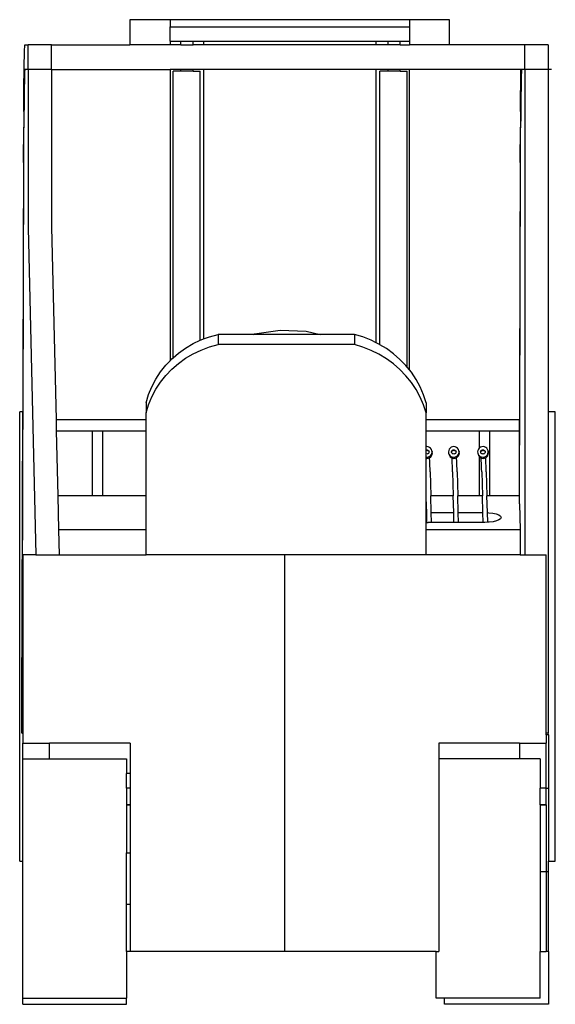
# Model space of a CAD drawing. Units: inches. Extents: x 238 to 1693, y -134 to 426.
# Drawn here: x 1171 to 1348, y -2 to 323 of the extents above; entities that cross this region are included whole.
import ezdxf

# ---------------------------------------------------------------- set-up
doc = ezdxf.new("R2010")
doc.units = ezdxf.units.IN
doc.header["$MEASUREMENT"] = 0
doc.layers.add('Edges', color=7, linetype='Continuous')

# ---------------------------------------------------------------- blocks, each defined once
blk = doc.blocks.new('bk')
at = {"layer": 'Edges'}
for p, q in [((-52.01, 162.4), (-52.01, 154.09)), ((-38.76, 162.4), (-52.01, 162.4)), ((-38.76, 162.4), (-38.76, 160.08)), ((40.26, 162.4), (-38.76, 162.4)), ((53.51, 162.4), (40.26, 162.4)), ((40.26, 162.4), (40.26, 160.08)), ((53.51, 154.09), (53.51, 162.4)), ((-38.76, 160.08), (40.26, 160.08)), ((-38.76, 155.33), (-38.76, 160.08)), ((40.26, 160.08), (40.26, 155.33)), ((-86.79, 152.45), (-86.74, 153.61)), ((-86.74, 153.61), (-86.68, 154.09)), ((-86.68, 154.09), (-85.64, 154.09)), ((-85.64, 145.95), (-85.64, 154.09)), ((-77.93, 154.09), (-85.64, 154.09)), ((-77.93, 145.95), (-77.93, 154.09)), ((-77.93, 154.09), (-52.01, 154.09)), ((-38.76, 154.09), (-52.01, 154.09)), ((-38.76, 155.33), (-35.19, 155.33)), ((-38.76, 155.33), (-38.76, 154.09)), ((-35.19, 154.09), (-38.76, 154.09)), ((-35.19, 154.09), (-35.19, 155.33)), ((-35.19, 155.33), (-31.19, 155.33)), ((-35.19, 154.09), (-31.19, 154.09)), ((-31.19, 154.09), (-31.19, 155.33)), ((-31.19, 155.33), (-27.76, 155.33)), ((-27.76, 154.09), (-31.19, 154.09)), ((-27.76, 155.33), (-27.76, 154.09)), ((-27.76, 155.33), (29.26, 155.33)), ((29.26, 154.09), (-27.76, 154.09)), ((29.26, 154.09), (29.26, 155.33)), ((29.26, 155.33), (33.19, 155.33)), ((33.19, 154.09), (29.26, 154.09)), ((33.19, 154.09), (33.19, 155.33)), ((33.19, 155.33), (37.19, 155.33)), ((37.19, 154.09), (33.19, 154.09)), ((37.19, 154.09), (37.19, 155.33)), ((37.19, 155.33), (40.26, 155.33)), ((37.19, 154.09), (40.26, 154.09)), ((40.26, 155.33), (40.26, 154.09)), ((53.51, 154.09), (40.26, 154.09)), ((78.34, 154.09), (53.51, 154.09)), ((78.34, 145.95), (78.34, 154.09)), ((86.05, 154.09), (78.34, 154.09)), ((86.05, 154.09), (86.05, 145.95)), ((-86.9, 148.1), (-86.84, 150.6)), ((-86.84, 150.6), (-86.79, 152.45)), ((-86.94, 144.97), (-86.9, 148.1)), ((-86.99, 141.24), (-86.94, 144.97)), ((-86.81, 143.9), (-86.85, 142.15)), ((-86.77, 145.17), (-86.81, 143.9)), ((-86.73, 145.95), (-86.77, 145.17)), ((-85.64, 145.95), (-86.73, 145.95)), ((-85.64, 145.95), (-85.64, 93.76)), ((-77.94, 145.95), (-85.64, 145.95)), ((-77.93, 145.95), (-77.93, 93.95)), ((-77.93, 145.95), (-38.76, 145.95)), ((-38.76, 145.95), (-38.76, 49.9)), ((-35.19, 145.95), (-38.76, 145.95)), ((-37.79, 50.83), (-37.79, 145.44)), ((-35.19, 145.44), (-37.79, 145.44)), ((-35.19, 145.44), (-35.19, 145.95)), ((-31.19, 145.95), (-35.19, 145.95)), ((-31.19, 145.44), (-35.19, 145.44)), ((-31.19, 145.44), (-31.19, 145.95)), ((-27.76, 145.95), (-31.19, 145.95)), ((-31.19, 145.44), (-28.79, 145.44)), ((-28.79, 56.67), (-28.79, 145.44)), ((-27.76, 145.95), (-27.76, 57.08)), ((29.26, 145.95), (-27.76, 145.95)), ((29.26, 55.85), (29.26, 145.95)), ((33.19, 145.95), (29.26, 145.95)), ((30.52, 55.19), (30.52, 145.44)), ((33.19, 145.44), (30.52, 145.44)), ((33.19, 145.44), (33.19, 145.95)), ((37.19, 145.95), (33.19, 145.95)), ((37.19, 145.44), (33.19, 145.44)), ((37.19, 145.44), (37.19, 145.95)), ((40.26, 145.95), (37.19, 145.95)), ((37.19, 145.44), (39.52, 145.44)), ((39.52, 47.77), (39.52, 145.44)), ((40.26, 46.85), (40.26, 145.95)), ((77.05, 145.95), (40.26, 145.95)), ((76.99, 141.24), (77.04, 144.97)), ((77.04, 144.97), (77.05, 145.95)), ((77.25, 145.95), (77.05, 145.95)), ((77.17, 143.9), (77.13, 142.15)), ((77.21, 145.17), (77.17, 143.9)), ((77.25, 145.95), (77.21, 145.17)), ((78.34, 145.95), (77.25, 145.95)), ((78.34, 145.95), (78.34, -14.16)), ((86.04, 145.95), (78.34, 145.95)), ((87.09, 145.95), (86.05, 145.95)), ((86.05, 145.95), (86.05, 33.09)), ((-87.03, 136.96), (-86.99, 141.24)), ((-86.89, 139.94), (-86.93, 137.3)), ((-86.85, 142.15), (-86.89, 139.94)), ((76.95, 136.96), (76.99, 141.24)), ((77.09, 139.94), (77.05, 137.3)), ((77.13, 142.15), (77.09, 139.94)), ((-87.07, 132.16), (-87.03, 136.96)), ((-86.93, 137.3), (-86.96, 134.24)), ((76.91, 132.16), (76.95, 136.96)), ((77.05, 137.3), (77.02, 134.24)), ((-86.96, 134.24), (-86.99, 130.79)), ((77.02, 134.24), (76.99, 130.79)), ((-87.07, 132.16), (-87.14, 121.26)), ((-86.99, 130.79), (-87.02, 126.99)), ((76.91, 132.16), (76.85, 121.26)), ((76.99, 130.79), (76.96, 126.99)), ((-87.07, 118.46), (-87.02, 126.99)), ((76.91, 118.46), (76.96, 126.99)), ((-87.16, 115.26), (-87.14, 121.26)), ((76.82, 115.26), (76.85, 121.26)), ((-87.56, -64.16), (-87.07, 118.46)), ((76.6, 2.67), (76.91, 118.46)), ((-87.16, 115.26), (-87.38, 33.09)), ((76.82, 115.26), (76.6, 30.57)), ((-85.64, 93.76), (-83.06, -14.16)), ((-77.93, 93.95), (-76.41, 30.57)), ((-25.77, 57.82), (-22.94, 58.59)), ((-22.94, 58.59), (-22.94, 55.23)), ((-11.35, 58.59), (-22.94, 58.59)), ((-11.35, 58.59), (-10.88, 58.75)), ((10.73, 58.59), (-11.35, 58.59)), ((-10.88, 58.75), (-2.4, 59.96)), ((-2.4, 59.96), (6.16, 59.64)), ((6.16, 59.64), (10.73, 58.59)), ((22.07, 58.59), (10.73, 58.59)), ((22.07, 58.59), (22.07, 55.23)), ((24.86, 57.75), (22.07, 58.59)), ((-33.65, 54.08), (-31.15, 55.55)), ((-31.15, 55.55), (-28.79, 56.67)), ((-28.79, 56.67), (-28.51, 56.8)), ((-28.51, 56.8), (-27.76, 57.08)), ((-27.76, 57.08), (-25.77, 57.82)), ((-25.77, 54.46), (-22.94, 55.23)), ((22.07, 55.23), (-22.94, 55.23)), ((24.86, 54.39), (22.07, 55.23)), ((27.57, 56.69), (24.86, 57.75)), ((29.26, 55.85), (27.57, 56.69)), ((30.17, 55.4), (29.26, 55.85)), ((30.52, 55.19), (30.17, 55.4)), ((-37.79, 50.83), (-36, 52.39)), ((-36, 52.39), (-33.65, 54.08)), ((-33.65, 50.72), (-31.15, 52.19)), ((-31.15, 52.19), (-28.51, 53.44)), ((-28.51, 53.44), (-25.77, 54.46)), ((27.57, 53.33), (24.86, 54.39)), ((30.17, 52.04), (27.57, 53.33)), ((32.64, 50.55), (30.17, 52.04)), ((32.64, 53.91), (30.52, 55.19)), ((34.96, 52.22), (32.64, 53.91)), ((37.12, 50.34), (34.96, 52.22)), ((-40.16, 48.44), (-38.76, 49.9)), ((-38.76, 49.9), (-38.17, 50.5)), ((-38.17, 50.5), (-37.79, 50.83)), ((-38.17, 47.14), (-36, 49.03)), ((-36, 49.03), (-33.65, 50.72)), ((34.96, 48.86), (32.64, 50.55)), ((37.12, 46.98), (34.96, 48.86)), ((39.1, 48.29), (37.12, 50.34)), ((-43.49, 43.83), (-41.93, 46.21)), ((-41.93, 46.21), (-40.16, 48.44)), ((-40.16, 45.08), (-38.17, 47.14)), ((39.1, 44.93), (37.12, 46.98)), ((39.52, 47.77), (39.1, 48.29)), ((40.26, 46.85), (39.52, 47.77)), ((40.88, 46.08), (40.26, 46.85)), ((42.46, 43.73), (40.88, 46.08)), ((-44.8, 41.33), (-43.49, 43.83)), ((-43.49, 40.47), (-41.93, 42.85)), ((-41.93, 42.85), (-40.16, 45.08)), ((40.88, 42.72), (39.1, 44.93)), ((42.46, 40.37), (40.88, 42.72)), ((43.81, 41.26), (42.46, 43.73)), ((-45.87, 38.73), (-44.8, 41.33)), ((-44.8, 37.97), (-43.49, 40.47)), ((43.81, 37.9), (42.46, 40.37)), ((44.93, 38.69), (43.81, 41.26)), ((-46.69, 36.04), (-45.87, 38.73)), ((-46.69, 36.04), (-46.69, 32.68)), ((-45.87, 35.37), (-44.8, 37.97)), ((44.93, 35.33), (43.81, 37.9)), ((45.81, 36.04), (44.93, 38.69)), ((45.81, 36.04), (45.81, 32.68)), ((-88.4, -115.16), (-88.4, 33.09)), ((-87.38, 33.09), (-88.4, 33.09)), ((-87.64, -64.16), (-87.38, 33.09)), ((-46.69, 32.68), (-45.87, 35.37)), ((-46.69, 30.57), (-46.69, 32.68)), ((45.81, 32.68), (44.93, 35.33)), ((45.81, 30.57), (45.81, 32.68)), ((88.4, 33.09), (86.05, 33.09)), ((86.05, 33.09), (86.05, -72.91)), ((88.4, -115.16), (88.4, 33.09)), ((-76.41, 30.57), (-46.69, 30.57)), ((-76.41, 30.57), (-76.32, 26.82)), ((-46.69, 26.82), (-46.69, 30.57)), ((45.81, 30.57), (76.6, 30.57)), ((45.81, 26.82), (45.81, 30.57)), ((76.59, 26.82), (76.6, 30.57)), ((-76.32, 26.82), (-64.34, 26.82)), ((-76.32, 26.82), (-75.81, 5.35)), ((-64.34, 5.35), (-64.34, 26.82)), ((-64.34, 26.82), (-60.94, 26.82)), ((-64.34, 26.82), (-60.94, 26.82)), ((-60.94, 26.82), (-46.69, 26.82)), ((-60.94, 5.35), (-60.94, 26.82)), ((-46.69, 5.35), (-46.69, 26.82)), ((45.81, 26.82), (63.36, 26.82)), ((45.81, 21.55), (45.81, 26.82)), ((63.36, 21.14), (63.36, 26.82)), ((63.36, 26.82), (66.76, 26.82)), ((63.36, 26.82), (66.76, 26.82)), ((66.76, 5.35), (66.76, 26.82)), ((66.76, 26.82), (76.59, 26.82)), ((76.53, 5.35), (76.59, 26.82)), ((46.02, 21.57), (45.81, 21.55)), ((45.81, 20.51), (45.81, 21.55)), ((45.81, 20.51), (45.95, 20.53)), ((45.81, 20.33), (45.81, 20.51)), ((45.81, 20.33), (45.99, 20.36)), ((45.81, 19.15), (45.81, 20.33)), ((45.95, 20.53), (46.14, 20.51)), ((45.99, 20.36), (45.95, 20.53)), ((45.99, 20.36), (46.19, 20.34)), ((46.47, 21.49), (46.02, 21.57)), ((46.14, 20.51), (46.33, 20.44)), ((46.19, 20.34), (46.14, 20.51)), ((46.19, 20.34), (46.37, 20.27)), ((46.33, 20.44), (46.48, 20.33)), ((46.37, 20.27), (46.33, 20.44)), ((46.37, 20.27), (46.53, 20.16)), ((46.89, 21.3), (46.47, 21.49)), ((46.48, 20.33), (46.61, 20.19)), ((46.53, 20.16), (46.48, 20.33)), ((46.62, 19.49), (46.5, 19.35)), ((46.53, 20.16), (46.65, 20.02)), ((46.61, 20.19), (46.68, 20.02)), ((46.65, 20.02), (46.61, 20.19)), ((46.69, 19.66), (46.62, 19.49)), ((46.65, 20.02), (46.7, 19.91)), ((46.68, 20.02), (46.7, 19.91)), ((46.71, 19.84), (46.69, 19.66)), ((46.7, 19.91), (46.71, 19.84)), ((47.24, 21.01), (46.89, 21.3)), ((47.5, 20.64), (47.24, 21.01)), ((47.66, 20.22), (47.5, 20.64)), ((47.63, 19.32), (47.7, 19.77)), ((47.66, 20.22), (47.77, 19.82)), ((47.7, 19.77), (47.66, 20.22)), ((47.81, 19.37), (47.77, 19.82)), ((53.21, 20.34), (53.13, 19.89)), ((53.13, 19.89), (53.18, 19.44)), ((53.4, 20.75), (53.21, 20.34)), ((53.69, 21.1), (53.4, 20.75)), ((54.06, 21.36), (53.69, 21.1)), ((54.48, 21.52), (54.06, 21.36)), ((54.12, 19.81), (54.14, 20)), ((54.15, 19.63), (54.12, 19.81)), ((54.17, 19.65), (54.12, 19.81)), ((54.14, 20), (54.22, 20.17)), ((54.19, 19.83), (54.14, 20)), ((54.18, 19.58), (54.15, 19.63)), ((54.17, 19.65), (54.19, 19.83)), ((54.18, 19.58), (54.17, 19.65)), ((54.23, 19.47), (54.18, 19.58)), ((54.19, 19.83), (54.26, 20)), ((54.22, 20.17), (54.33, 20.31)), ((54.26, 20), (54.22, 20.17)), ((54.26, 20), (54.38, 20.14)), ((54.33, 20.31), (54.49, 20.43)), ((54.38, 20.14), (54.33, 20.31)), ((54.38, 20.14), (54.53, 20.26)), ((54.93, 21.57), (54.48, 21.52)), ((54.49, 20.43), (54.67, 20.5)), ((54.53, 20.26), (54.49, 20.43)), ((54.53, 20.26), (54.71, 20.33)), ((54.67, 20.5), (54.86, 20.53)), ((54.71, 20.33), (54.67, 20.5)), ((54.71, 20.33), (54.9, 20.36)), ((54.86, 20.53), (55.05, 20.51)), ((54.9, 20.36), (54.86, 20.53)), ((54.9, 20.36), (55.1, 20.34)), ((55.38, 21.49), (54.93, 21.57)), ((55.05, 20.51), (55.24, 20.44)), ((55.1, 20.34), (55.05, 20.51)), ((55.1, 20.34), (55.28, 20.27)), ((55.24, 20.44), (55.39, 20.33)), ((55.28, 20.27), (55.24, 20.44)), ((55.28, 20.27), (55.44, 20.16)), ((55.8, 21.3), (55.38, 21.49)), ((55.39, 20.33), (55.52, 20.19)), ((55.44, 20.16), (55.39, 20.33)), ((55.53, 19.49), (55.41, 19.35)), ((55.44, 20.16), (55.56, 20.02)), ((55.52, 20.19), (55.59, 20.02)), ((55.56, 20.02), (55.52, 20.19)), ((55.6, 19.66), (55.53, 19.49)), ((55.56, 20.02), (55.61, 19.91)), ((55.59, 20.02), (55.61, 19.91)), ((55.62, 19.84), (55.6, 19.66)), ((55.61, 19.91), (55.62, 19.84)), ((56.15, 21.01), (55.8, 21.3)), ((56.41, 20.64), (56.15, 21.01)), ((56.57, 20.22), (56.41, 20.64)), ((56.54, 19.32), (56.61, 19.77)), ((56.57, 20.22), (56.68, 19.82)), ((56.61, 19.77), (56.57, 20.22)), ((56.72, 19.37), (56.68, 19.82)), ((62.83, 20.34), (62.76, 19.89)), ((62.76, 19.89), (62.8, 19.44)), ((63.02, 20.75), (62.83, 20.34)), ((63.31, 21.1), (63.02, 20.75)), ((63.36, 21.14), (63.31, 21.1)), ((63.68, 21.36), (63.36, 21.14)), ((64.11, 21.52), (63.68, 21.36)), ((63.75, 19.81), (63.77, 20)), ((63.78, 19.63), (63.75, 19.81)), ((63.79, 19.65), (63.75, 19.81)), ((63.77, 20), (63.84, 20.17)), ((63.82, 19.83), (63.77, 20)), ((63.81, 19.58), (63.78, 19.63)), ((63.79, 19.65), (63.82, 19.83)), ((63.81, 19.58), (63.79, 19.65)), ((63.86, 19.47), (63.81, 19.58)), ((63.82, 19.83), (63.89, 20)), ((63.84, 20.17), (63.96, 20.31)), ((63.89, 20), (63.84, 20.17)), ((63.89, 20), (64, 20.14)), ((63.96, 20.31), (64.11, 20.43)), ((64, 20.14), (63.96, 20.31)), ((64, 20.14), (64.16, 20.26)), ((64.56, 21.57), (64.11, 21.52)), ((64.11, 20.43), (64.29, 20.5)), ((64.16, 20.26), (64.11, 20.43)), ((64.16, 20.26), (64.34, 20.33)), ((64.29, 20.5), (64.49, 20.53)), ((64.34, 20.33), (64.29, 20.5)), ((64.34, 20.33), (64.53, 20.36)), ((64.49, 20.53), (64.68, 20.51)), ((64.53, 20.36), (64.49, 20.53)), ((64.53, 20.36), (64.73, 20.34)), ((65.01, 21.49), (64.56, 21.57)), ((64.68, 20.51), (64.86, 20.44)), ((64.73, 20.34), (64.68, 20.51)), ((64.73, 20.34), (64.91, 20.27)), ((64.86, 20.44), (65.02, 20.33)), ((64.91, 20.27), (64.86, 20.44)), ((64.91, 20.27), (65.07, 20.16)), ((65.42, 21.3), (65.01, 21.49)), ((65.02, 20.33), (65.14, 20.19)), ((65.07, 20.16), (65.02, 20.33)), ((65.15, 19.49), (65.04, 19.35)), ((65.07, 20.16), (65.19, 20.02)), ((65.14, 20.19), (65.22, 20.02)), ((65.19, 20.02), (65.14, 20.19)), ((65.23, 19.66), (65.15, 19.49)), ((65.19, 20.02), (65.24, 19.91)), ((65.22, 20.02), (65.24, 19.91)), ((65.25, 19.84), (65.23, 19.66)), ((65.24, 19.91), (65.25, 19.84)), ((65.77, 21.01), (65.42, 21.3)), ((66.04, 20.64), (65.77, 21.01)), ((66.2, 20.22), (66.04, 20.64)), ((66.16, 19.32), (66.24, 19.77)), ((66.2, 20.22), (66.3, 19.82)), ((66.24, 19.77), (66.2, 20.22)), ((66.35, 19.37), (66.3, 19.82)), ((45.98, 19.13), (45.81, 19.15)), ((45.81, 18.11), (45.81, 19.15)), ((45.81, 18.11), (45.9, 18.09)), ((45.81, 17.72), (45.81, 18.11)), ((45.81, 17.72), (46.01, 17.69)), ((45.81, 4.66), (45.81, 17.72)), ((45.9, 18.09), (46.35, 18.14)), ((46.17, 19.16), (45.98, 19.13)), ((46.01, 17.69), (46.46, 17.74)), ((46.35, 19.23), (46.17, 19.16)), ((46.5, 19.35), (46.35, 19.23)), ((46.35, 18.14), (46.78, 18.29)), ((46.46, 17.74), (46.88, 17.89)), ((46.78, 18.29), (47.15, 18.56)), ((46.88, 17.89), (46.9, 17.9)), ((46.9, 17.9), (47.26, 18.16)), ((46.91, 17.6), (46.9, 17.9)), ((46.94, 16.9), (46.91, 17.6)), ((46.97, 16.11), (46.94, 16.9)), ((47.15, 18.56), (47.44, 18.91)), ((47.26, 18.16), (47.54, 18.51)), ((47.44, 18.91), (47.63, 19.32)), ((47.54, 18.51), (47.73, 18.92)), ((47.73, 18.92), (47.81, 19.37)), ((53.18, 19.44), (53.28, 19.04)), ((53.18, 19.44), (53.33, 19.01)), ((53.28, 19.04), (53.44, 18.61)), ((53.33, 19.01), (53.6, 18.64)), ((53.44, 18.61), (53.7, 18.24)), ((53.6, 18.64), (53.95, 18.35)), ((53.7, 18.24), (54.05, 17.95)), ((53.95, 18.35), (54.36, 18.17)), ((54.05, 17.95), (54.31, 17.84)), ((54.35, 19.32), (54.23, 19.47)), ((54.32, 17.57), (54.31, 17.84)), ((54.31, 17.84), (54.47, 17.77)), ((54.35, 16.87), (54.32, 17.57)), ((54.51, 19.22), (54.35, 19.32)), ((54.38, 16.08), (54.35, 16.87)), ((54.36, 18.17), (54.81, 18.09)), ((54.47, 17.77), (54.92, 17.69)), ((54.69, 19.15), (54.51, 19.22)), ((54.89, 19.13), (54.69, 19.15)), ((54.81, 18.09), (55.26, 18.14)), ((55.08, 19.16), (54.89, 19.13)), ((54.92, 17.69), (55.37, 17.74)), ((55.26, 19.23), (55.08, 19.16)), ((55.41, 19.35), (55.26, 19.23)), ((55.26, 18.14), (55.69, 18.29)), ((55.37, 17.74), (55.79, 17.89)), ((55.69, 18.29), (56.06, 18.56)), ((55.79, 17.89), (55.81, 17.9)), ((55.81, 17.9), (56.16, 18.16)), ((55.82, 17.6), (55.81, 17.9)), ((55.85, 16.9), (55.82, 17.6)), ((55.88, 16.11), (55.85, 16.9)), ((56.06, 18.56), (56.35, 18.91)), ((56.16, 18.16), (56.45, 18.51)), ((56.35, 18.91), (56.54, 19.32)), ((56.45, 18.51), (56.64, 18.92)), ((56.64, 18.92), (56.72, 19.37)), ((62.8, 19.44), (62.91, 19.04)), ((62.8, 19.44), (62.96, 19.01)), ((62.91, 19.04), (63.07, 18.61)), ((62.96, 19.01), (63.22, 18.64)), ((63.07, 18.61), (63.33, 18.24)), ((63.22, 18.64), (63.58, 18.35)), ((63.33, 18.24), (63.36, 18.22)), ((63.36, 5.35), (63.36, 18.22)), ((63.36, 18.22), (63.68, 17.95)), ((63.58, 18.35), (63.99, 18.17)), ((63.68, 17.95), (63.93, 17.84)), ((63.98, 19.32), (63.86, 19.47)), ((63.95, 17.57), (63.93, 17.84)), ((63.93, 17.84), (64.09, 17.77)), ((63.98, 16.87), (63.95, 17.57)), ((64.14, 19.22), (63.98, 19.32)), ((64.01, 16.08), (63.98, 16.87)), ((63.99, 18.17), (64.44, 18.09)), ((64.09, 17.77), (64.54, 17.69)), ((64.32, 19.15), (64.14, 19.22)), ((64.51, 19.13), (64.32, 19.15)), ((64.44, 18.09), (64.89, 18.14)), ((64.71, 19.16), (64.51, 19.13)), ((64.54, 17.69), (65, 17.74)), ((64.89, 19.23), (64.71, 19.16)), ((65.04, 19.35), (64.89, 19.23)), ((64.89, 18.14), (65.32, 18.29)), ((65, 17.74), (65.42, 17.89)), ((65.32, 18.29), (65.69, 18.56)), ((65.42, 17.89), (65.43, 17.9)), ((65.43, 17.9), (65.79, 18.16)), ((65.45, 17.6), (65.43, 17.9)), ((65.48, 16.9), (65.45, 17.6)), ((65.51, 16.11), (65.48, 16.9)), ((65.69, 18.56), (65.97, 18.91)), ((65.79, 18.16), (66.08, 18.51)), ((65.97, 18.91), (66.16, 19.32)), ((66.08, 18.51), (66.27, 18.92)), ((66.27, 18.92), (66.35, 19.37)), ((47, 15.24), (46.97, 16.11)), ((47.04, 14.28), (47, 15.24)), ((47.07, 13.26), (47.04, 14.28)), ((47.07, 13.26), (47.29, 5.35)), ((54.41, 15.21), (54.38, 16.08)), ((54.45, 14.25), (54.41, 15.21)), ((54.48, 13.23), (54.45, 14.25)), ((54.48, 13.23), (54.7, 5.35)), ((55.91, 15.24), (55.88, 16.11)), ((55.95, 14.28), (55.91, 15.24)), ((55.98, 13.26), (55.95, 14.28)), ((55.98, 13.26), (56.2, 5.35)), ((64.04, 15.21), (64.01, 16.08)), ((64.07, 14.25), (64.04, 15.21)), ((64.1, 13.23), (64.07, 14.25)), ((64.1, 13.23), (64.33, 5.35)), ((65.54, 15.24), (65.51, 16.11)), ((65.57, 14.28), (65.54, 15.24)), ((65.6, 13.26), (65.57, 14.28)), ((65.6, 13.26), (65.83, 5.35)), ((-64.34, 5.35), (-75.81, 5.35)), ((-75.81, 5.35), (-75.54, -5.84)), ((-60.94, 5.35), (-64.34, 5.35)), ((-46.69, 5.35), (-60.94, 5.35)), ((-46.69, -5.84), (-46.69, 5.35)), ((45.95, -0.17), (45.81, 4.66)), ((45.81, -0.18), (45.81, 4.66)), ((54.7, 5.35), (47.29, 5.35)), ((47.45, -0.16), (47.29, 5.35)), ((54.86, -0.16), (54.7, 5.35)), ((63.36, 5.35), (56.2, 5.35)), ((56.36, -0.16), (56.2, 5.35)), ((64.33, 5.35), (63.36, 5.35)), ((64.49, -0.16), (64.33, 5.35)), ((66.76, 5.35), (65.83, 5.35)), ((65.99, -0.2), (65.83, 5.35)), ((76.53, 5.35), (66.76, 5.35)), ((76.6, 2.67), (76.53, 5.35)), ((76.6, 2.67), (76.82, -5.84)), ((45.95, -0.17), (45.81, -0.18)), ((45.81, -3.41), (45.81, -0.18)), ((46.04, -3.42), (45.95, -0.17)), ((47.45, -0.16), (54.86, -0.16)), ((47.54, -3.43), (47.45, -0.16)), ((54.95, -3.43), (54.86, -0.16)), ((56.36, -0.16), (64.49, -0.16)), ((56.45, -3.43), (56.36, -0.16)), ((64.58, -3.43), (64.49, -0.16)), ((65.99, -0.2), (66.48, -0.22)), ((66.08, -3.39), (65.99, -0.2)), ((66.48, -0.22), (67.78, -0.38)), ((67.85, -3.21), (66.56, -3.37)), ((67.78, -0.38), (68.9, -0.64)), ((68.96, -2.95), (67.85, -3.21)), ((68.9, -0.64), (69.76, -0.98)), ((69.8, -2.61), (68.96, -2.95)), ((69.76, -0.98), (70.31, -1.37)), ((70.33, -2.22), (69.8, -2.61)), ((70.31, -1.37), (70.5, -1.79)), ((70.5, -1.79), (70.33, -2.22)), ((-46.69, -5.84), (-75.54, -5.84)), ((-75.54, -5.84), (-75.34, -14.16)), ((-46.69, -14.16), (-46.69, -5.84)), ((45.81, -3.41), (46.04, -3.42)), ((45.81, -5.84), (45.81, -3.41)), ((76.82, -5.84), (45.81, -5.84)), ((45.81, -14.16), (45.81, -5.84)), ((46.04, -3.42), (46.4, -3.43)), ((47.54, -3.43), (46.4, -3.43)), ((54.95, -3.43), (47.54, -3.43)), ((56.45, -3.43), (54.95, -3.43)), ((64.58, -3.43), (56.45, -3.43)), ((65.17, -3.43), (64.58, -3.43)), ((66.08, -3.39), (65.17, -3.43)), ((66.56, -3.37), (66.08, -3.39)), ((76.82, -5.84), (76.8, -14.16)), ((-87.38, -14.16), (-87.38, -64.16)), ((-83.06, -14.16), (-87.38, -14.16)), ((-83.06, -14.16), (-75.34, -14.16)), ((-75.34, -14.16), (-46.69, -14.16)), ((-1, -14.16), (-46.69, -14.16)), ((-1, -14.16), (-1, -144.92)), ((45.81, -14.16), (-1, -14.16)), ((76.8, -14.16), (45.81, -14.16)), ((76.8, -14.16), (78.34, -14.16)), ((78.34, -14.16), (85.37, -14.16)), ((85.37, -72.91), (85.37, -14.16)), ((-87.64, -64.16), (-87.56, -64.16)), ((-87.64, -72.91), (-87.64, -64.16)), ((-87.56, -64.16), (-87.38, -64.16)), ((-87.56, -72.91), (-87.56, -64.16)), ((-87.38, -64.16), (-87.38, -72.91)), ((-87.65, -72.91), (-87.64, -72.91)), ((-87.56, -72.91), (-87.64, -72.91)), ((-87.56, -72.91), (-87.38, -72.91)), ((-87.38, -72.91), (-87.38, -76.23)), ((85.37, -73.45), (85.37, -72.91)), ((86.05, -72.91), (85.37, -72.91)), ((86.12, -73.45), (85.37, -73.45)), ((85.37, -73.45), (85.37, -76.23)), ((86.12, -73.45), (86.12, -73.16)), ((86.12, -73.45), (86.12, -115.16)), ((-87.38, -76.23), (-78.59, -76.23)), ((-87.38, -81.42), (-87.38, -76.23)), ((-51.9, -76.23), (-78.59, -76.23)), ((-78.59, -81.42), (-78.59, -76.23)), ((-51.9, -76.23), (-51.9, -86.28)), ((49.9, -76.23), (49.9, -81.42)), ((76.63, -76.23), (49.9, -76.23)), ((76.63, -76.23), (76.62, -81.42)), ((76.63, -76.23), (85.37, -76.23)), ((85.37, -91.1), (85.37, -76.23)), ((-87.38, -81.42), (-78.59, -81.42)), ((-87.38, -115.16), (-87.38, -81.42)), ((-78.59, -81.42), (-53.13, -81.42)), ((-53.13, -81.42), (-53.13, -86.28)), ((76.62, -81.42), (49.9, -81.42)), ((49.9, -81.42), (49.9, -144.92)), ((83.37, -81.42), (76.62, -81.42)), ((83.37, -81.42), (83.37, -91.1)), ((-51.9, -86.28), (-53.13, -86.28)), ((-53.13, -91.1), (-53.13, -86.28)), ((-51.9, -86.28), (-51.9, -91.1)), ((-51.9, -91.1), (-53.13, -91.1)), ((-53.13, -91.1), (-53.13, -96.6)), ((-51.9, -91.1), (-51.9, -96.6)), ((85.37, -91.1), (83.37, -91.1)), ((83.37, -96.6), (83.37, -91.1)), ((85.37, -96.6), (85.37, -91.1)), ((85.37, -91.1), (86.12, -91.1)), ((-51.9, -96.6), (-53.13, -96.6)), ((-53.13, -96.6), (-53.13, -112.45)), ((-53.13, -96.6), (-51.9, -96.6)), ((-51.9, -96.6), (-51.9, -112.45)), ((85.37, -96.6), (83.37, -96.6)), ((83.37, -96.6), (83.37, -118.67)), ((83.37, -96.6), (85.37, -96.6)), ((85.37, -96.6), (85.37, -118.67)), ((-53.13, -112.45), (-51.9, -112.45)), ((-53.13, -129.39), (-53.13, -112.45)), ((-51.9, -112.45), (-51.9, -129.39)), ((-88.4, -115.16), (-87.38, -115.16)), ((-87.38, -160.42), (-87.38, -115.16)), ((86.12, -115.16), (88.4, -115.16)), ((86.12, -118.67), (86.12, -115.16)), ((85.37, -118.67), (83.37, -118.67)), ((83.37, -118.67), (83.37, -144.92)), ((86.12, -118.67), (85.37, -118.67)), ((85.37, -118.67), (85.37, -144.92)), ((86.12, -144.92), (86.12, -118.67)), ((-53.13, -129.39), (-51.9, -129.39)), ((-53.13, -144.92), (-53.13, -129.39)), ((-51.9, -129.39), (-51.9, -144.92)), ((-51.9, -144.92), (-53.13, -144.92)), ((-53.13, -144.92), (-53.13, -160.42)), ((-1, -144.92), (-51.9, -144.92)), ((49.12, -144.92), (-1, -144.92)), ((49.12, -144.92), (49.9, -144.92)), ((49.12, -160.42), (49.12, -144.92)), ((83.37, -144.92), (85.37, -144.92)), ((83.37, -160.42), (83.37, -144.92)), ((86.12, -144.92), (85.37, -144.92)), ((86.12, -144.92), (86.12, -162.4)), ((-87.38, -160.42), (-53.13, -160.42)), ((-87.38, -162.4), (-87.38, -160.42)), ((-87.38, -162.4), (-53.13, -162.4)), ((-53.13, -162.4), (-53.13, -160.42)), ((51.87, -160.42), (49.12, -160.42)), ((83.37, -160.42), (51.87, -160.42)), ((51.87, -162.4), (51.87, -160.42)), ((86.12, -162.4), (51.87, -162.4))]:
    blk.add_line(p, q, dxfattribs=at)

msp = doc.modelspace()

# ---------------------------------------------------------------- block references
msp.add_blockref('bk', (1259.44, 160.76))

doc.saveas('drawing.dxf')
